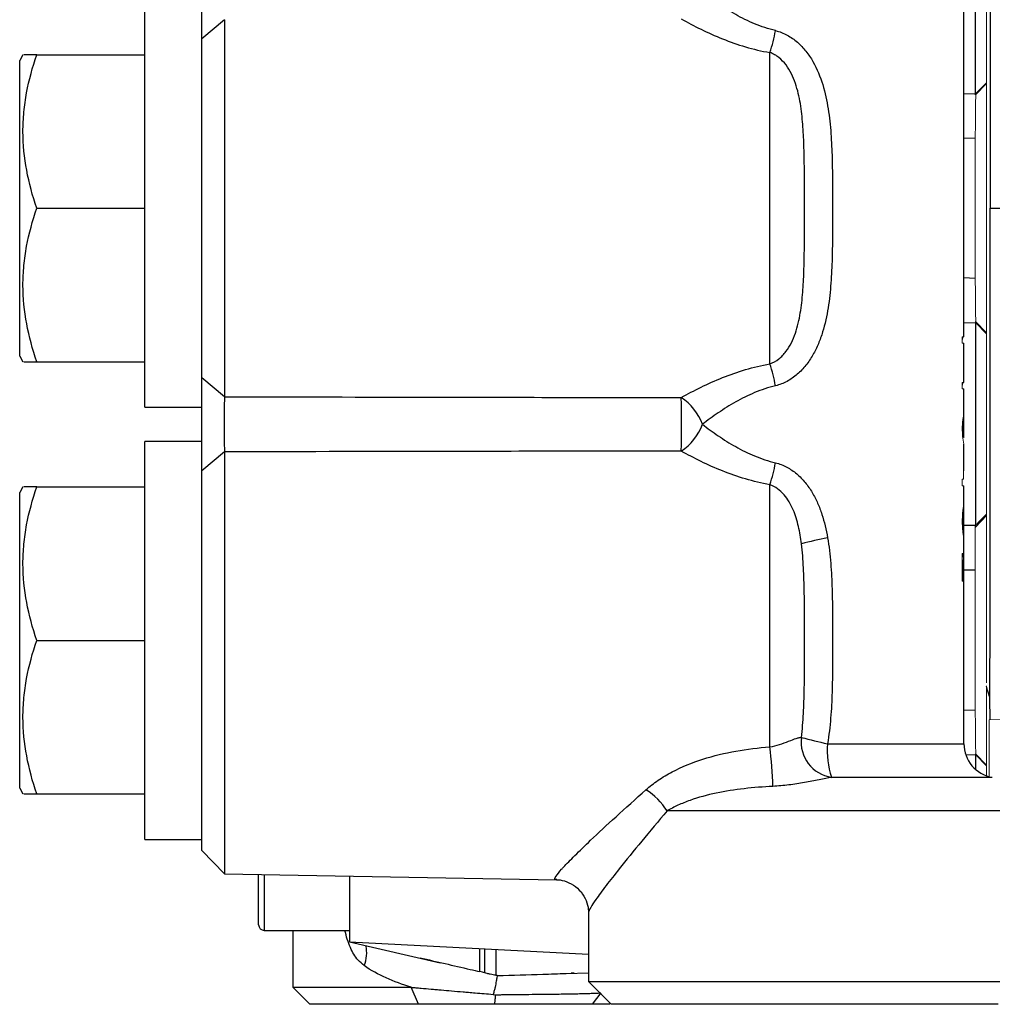
# Model space of a CAD drawing. Units: inches. Extents: x -27 to 33.3, y -14.3 to 25.7.
# Drawn here: x 3.5 to 6.9, y -11.4 to -8 of the extents above; entities that cross this region are included whole.
import ezdxf

# ---------------------------------------------------------------- set-up
doc = ezdxf.new("R2010")
doc.units = ezdxf.units.IN
doc.header["$MEASUREMENT"] = 0

msp = doc.modelspace()

# ---------------------------------------------------------------- linework, layer by layer
at = {"color": 7, "linetype": 'Continuous', "lineweight": 25}
for p, q in [((6.7631, -9.0767), (6.7631, -6.7777)), ((6.8038, -8.239), (6.8038, -7.5321)), ((3.9284, -9.3204), (3.9284, -7.9424)), ((4.204, -7.9787), (4.1253, -8.0445)), ((4.204, -7.9787), (4.204, -9.2841)), ((4.1253, -9.2183), (4.1253, -8.0445)), ((3.5067, -8.0999), (3.4953, -8.1196)), ((3.5542, -8.0999), (3.9284, -8.0999)), ((6.0917, -9.1704), (6.0917, -8.0924)), ((3.4953, -9.1432), (3.4953, -8.1196)), ((6.8038, -8.239), (6.8418, -8.1997)), ((6.8038, -8.2349), (6.7631, -8.2364)), ((6.8024, -8.3886), (6.7631, -8.3899)), ((3.5542, -8.6314), (3.9284, -8.6314)), ((6.8542, -8.6314), (7.4323, -8.6314)), ((6.8024, -8.8742), (6.7631, -8.8729)), ((6.7631, -9.0265), (6.8038, -9.028)), ((6.8418, -9.0631), (6.8038, -9.0238)), ((6.8038, -9.0238), (6.8038, -9.7307)), ((6.7631, -9.2346), (6.7631, -9.0991)), ((3.4953, -9.1432), (3.5067, -9.1629)), ((3.5542, -9.1629), (3.9284, -9.1629)), ((4.204, -9.2841), (4.1253, -9.2183)), ((6.7631, -9.3581), (6.7631, -9.257)), ((3.9284, -9.3204), (4.1253, -9.3204)), ((4.1253, -9.4385), (3.9284, -9.4385)), ((3.9284, -10.8164), (3.9284, -9.4385)), ((4.204, -9.4748), (4.1253, -9.5406)), ((4.204, -9.4748), (4.204, -10.9359)), ((6.7631, -9.5218), (6.7631, -9.4479)), ((4.1253, -10.8544), (4.1253, -9.5406)), ((3.5067, -9.596), (3.4953, -9.6157)), ((3.5542, -9.596), (3.9284, -9.596)), ((6.0917, -10.4958), (6.0917, -9.5885)), ((6.7631, -9.709), (6.7631, -9.5919)), ((3.4953, -10.6393), (3.4953, -9.6157)), ((6.8038, -9.7351), (6.8418, -9.6957)), ((6.7631, -9.8789), (6.7631, -9.7424)), ((6.8024, -9.7351), (6.8038, -9.7351)), ((6.8038, -9.7351), (6.8038, -9.7283)), ((6.7576, -9.8834), (6.7595, -9.8834)), ((6.763, -9.8834), (6.8024, -9.8834)), ((6.7631, -10.4851), (6.7631, -9.9043)), ((3.5542, -10.1275), (3.9284, -10.1275)), ((6.8535, -10.327), (6.8534, -10.3217)), ((6.8542, -10.4022), (6.8535, -10.327)), ((6.8024, -10.3702), (6.7631, -10.369)), ((6.291, -10.4851), (6.7631, -10.4851)), ((6.7702, -10.5228), (6.8038, -10.524)), ((6.8418, -10.5592), (6.8038, -10.5198)), ((6.8038, -10.5198), (6.8038, -10.5743)), ((6.8615, -10.6016), (6.3052, -10.6016)), ((3.4953, -10.6393), (3.5067, -10.659)), ((3.5542, -10.659), (3.9284, -10.659)), ((6.9599, -10.718), (5.7357, -10.718)), ((3.9284, -10.8164), (4.1253, -10.8164)), ((4.1253, -10.8544), (4.204, -10.9359)), ((4.204, -10.9359), (5.3532, -10.956)), ((4.3221, -11.1117), (4.3221, -10.938)), ((4.3418, -10.9383), (4.3418, -11.1314)), ((4.6371, -10.9435), (4.6371, -11.1708)), ((5.4638, -11.0703), (5.4638, -11.3086)), ((4.3418, -11.1314), (4.6371, -11.1314)), ((4.4402, -11.1314), (4.4402, -11.3283)), ((4.6371, -11.1708), (5.4638, -11.2133)), ((4.6371, -11.1708), (4.9509, -11.2432)), ((5.0879, -11.2739), (5.0879, -11.194)), ((5.1051, -11.2782), (5.1051, -11.1949)), ((5.1428, -11.1968), (5.1428, -11.2864)), ((5.3865, -11.2806), (5.4638, -11.2779)), ((5.3865, -11.2804), (5.4043, -11.2798)), ((5.4149, -11.2795), (5.4043, -11.2799)), ((5.4043, -11.2798), (5.4149, -11.2795)), ((5.1476, -11.2874), (5.1429, -11.2863)), ((5.4638, -11.3086), (5.5426, -11.3873)), ((5.4638, -11.3086), (6.9599, -11.3086)), ((4.4402, -11.3283), (4.4993, -11.3873)), ((4.4402, -11.3283), (4.8505, -11.3283)), ((4.8754, -11.3873), (4.8505, -11.3283)), ((5.5063, -11.3479), (5.4765, -11.3873)), ((5.1338, -11.3528), (5.1406, -11.3542)), ((4.8754, -11.3873), (4.4993, -11.3873)), ((5.5381, -11.3873), (5.4765, -11.3873)), ((6.8812, -11.3873), (5.5426, -11.3873))]:
    msp.add_line(p, q, dxfattribs=at)
at = {"color": 144, "linetype": 'Continuous', "lineweight": 18}
for p, q in [((6.8418, -7.5063), (6.8418, -8.2605)), ((6.8038, -8.2359), (6.8418, -8.1969)), ((6.8418, -8.2605), (6.8418, -9.0023)), ((6.8024, -8.3886), (6.8024, -8.8742)), ((6.8038, -9.0269), (6.8418, -9.0659)), ((6.8418, -9.0023), (6.8418, -9.7565)), ((6.7576, -9.0767), (6.7576, -9.0991)), ((6.7629, -9.0767), (6.7576, -9.0767)), ((6.7576, -9.0991), (6.7631, -9.0991)), ((6.7631, -9.0767), (6.7629, -9.0767)), ((4.1253, -9.3204), (4.1253, -9.2191)), ((6.7576, -9.2346), (6.7576, -9.257)), ((6.7629, -9.2346), (6.7576, -9.2346)), ((6.7631, -9.2346), (6.7629, -9.2346)), ((6.7576, -9.257), (6.7631, -9.257)), ((6.7615, -9.377), (6.7615, -9.3552)), ((6.7616, -9.5065), (6.7616, -9.5694)), ((6.7625, -9.5065), (6.7616, -9.5065)), ((6.7576, -9.5694), (6.7576, -9.5919)), ((6.7599, -9.5694), (6.7576, -9.5694)), ((6.7616, -9.5694), (6.7599, -9.5694)), ((6.7576, -9.5919), (6.7616, -9.5919)), ((6.7625, -9.5919), (6.7616, -9.5919)), ((6.7616, -9.5919), (6.7616, -9.6118)), ((6.7616, -9.6118), (6.7625, -9.6118)), ((6.7625, -9.5919), (6.7631, -9.5919)), ((6.7625, -9.6118), (6.7625, -9.5919)), ((6.7619, -9.671), (6.7619, -9.6893)), ((6.7622, -9.689), (6.7622, -9.6672)), ((6.763, -9.709), (6.7631, -9.709)), ((6.8024, -9.7295), (6.8024, -9.8834)), ((6.8418, -9.7565), (6.8418, -10.2744)), ((6.7576, -9.8261), (6.7576, -9.9229)), ((6.7593, -9.8261), (6.7576, -9.8261)), ((6.7596, -9.9229), (6.7596, -9.8489)), ((6.8024, -9.8834), (6.8024, -10.3702)), ((6.7576, -9.9229), (6.7596, -9.9229)), ((6.8418, -10.3334), (6.8418, -10.363)), ((6.8418, -10.3731), (6.8418, -10.363)), ((6.8418, -10.5965), (6.8418, -10.3731)), ((7.0325, -10.399), (6.8504, -10.4022)), ((6.8504, -10.4022), (6.8504, -10.5991)), ((6.8038, -10.523), (6.8418, -10.562))]:
    msp.add_line(p, q, dxfattribs=at)
at = {"color": 7, "linetype": 'Continuous', "lineweight": 25}
for centre, radius, start, end in [((5.5753, -7.9189), 0.5448, 341.4276, 349.651), ((5.5753, -9.3439), 0.5448, 10.349, 18.5724), ((5.6818, -9.4444), 0.1882, 20.1915, 56.8324), ((2.5192, -9.3794), 3.2669, 358.376, 1.624), ((5.6818, -9.3145), 0.1882, 303.1676, 339.8085), ((5.5753, -9.4149), 0.5448, 341.4276, 349.651), ((6.6381, -11.442), 1.7057, 101.7267, 104.8436), ((6.323, -10.4797), 0.1232, 172.4446, 261.6723), ((6.6417, -8.8254), 1.6964, 254.939, 258.0707), ((4.5049, -10.6867), 1.5982, 1.9348, 6.8604), ((6.5921, -10.5076), 0.302, 175.7181, 198.1208), ((6.8812, -10.4851), 0.1181, 180, 260.4059), ((5.544, -10.8362), 0.2252, 31.664, 58.2355), ((4.3418, -11.1117), 0.0197, 180, 270), ((4.5778, -11.2087), 0.1184, 337.7997, 12.1106)]:
    msp.add_arc(centre, radius, start, end, dxfattribs=at)
at = {"color": 144, "linetype": 'Continuous', "lineweight": 18}
msp.add_ellipse((6.2119, -9.5218), major_axis=(0.5512, 0), ratio=0.610826, start_param=6.210104, end_param=6.328722, dxfattribs=at)
at = {"color": 7, "linetype": 'Continuous', "lineweight": 25}
for points in [[(6.8534, -6.9411), (6.8538, -7.5045), (6.8542, -8.068), (6.8542, -8.6314)], [(6.8534, -10.3217), (6.8538, -9.7583), (6.8542, -9.1948), (6.8542, -8.6314)], [(5.1051, -11.2782), (5.0995, -11.2762), (5.0937, -11.2748), (5.0879, -11.2739)]]:
    msp.add_open_spline(points, degree=3, dxfattribs=at)
for points, knots in [([(4.1253, -8.0445), (4.1253, -8.0399), (4.1253, -8.0349), (4.1253, -8.0243), (4.1253, -8.0187), (4.1253, -8.0098), (4.1253, -8.0067), (4.1253, -8.0005), (4.1253, -7.9973), (4.1253, -7.9907), (4.1253, -7.9874), (4.1253, -7.9807), (4.1253, -7.9772), (4.1253, -7.9668), (4.1253, -7.9597), (4.1253, -7.9487), (4.1253, -7.945), (4.1253, -7.9375), (4.1253, -7.9337), (4.1253, -7.9261), (4.1253, -7.9222), (4.1253, -7.9146), (4.1253, -7.9107), (4.1253, -7.8991), (4.1253, -7.8914), (4.1253, -7.8797), (4.1253, -7.8757), (4.1253, -7.8679), (4.1253, -7.864), (4.1253, -7.8523), (4.1253, -7.8446), (4.1253, -7.8295), (4.1253, -7.822), (4.1253, -7.8074), (4.1253, -7.8001), (4.1253, -7.7861), (4.1253, -7.7794), (4.1253, -7.7665), (4.1253, -7.7602), (4.1253, -7.7513), (4.1253, -7.7483), (4.1253, -7.7426), (4.1253, -7.7399), (4.1253, -7.7319), (4.1253, -7.7269), (4.1253, -7.7222)], [0, 0, 0, 0, 0.000592323, 0.000592323, 0.001184646, 0.001184646, 0.001480807, 0.001480807, 0.001776969, 0.001776969, 0.00207313, 0.00207313, 0.002369292, 0.002369292, 0.002961614, 0.002961614, 0.003257776, 0.003257776, 0.003553937, 0.003553937, 0.003850099, 0.003850099, 0.00414626, 0.00414626, 0.004738583, 0.004738583, 0.005034745, 0.005034745, 0.005330906, 0.005330906, 0.005923229, 0.005923229, 0.006515552, 0.006515552, 0.007107875, 0.007107875, 0.007700197, 0.007700197, 0.00829252, 0.00829252, 0.008588682, 0.008588682, 0.008884843, 0.008884843, 0.009477166, 0.009477166, 0.009477166, 0.009477166]), ([(6.1112, -8.0167), (6.0858, -8.0107), (6.0619, -8.0026), (6.0161, -7.9835), (5.9943, -7.9726), (5.9524, -7.9489), (5.9322, -7.9362), (5.8939, -7.9102), (5.8758, -7.8968), (5.8584, -7.8834)], [0, 0, 0, 0, 0.25, 0.25, 0.5, 0.5, 0.75, 0.75, 1, 1, 1, 1]), ([(5.7848, -7.976), (5.8067, -7.9882), (5.8296, -8.0003), (5.8773, -8.0235), (5.9023, -8.0347), (5.9536, -8.0553), (5.98, -8.0646), (6.0345, -8.0807), (6.0626, -8.0874), (6.0917, -8.0924)], [0, 0, 0, 0, 0.25, 0.25, 0.5, 0.5, 0.75, 0.75, 1, 1, 1, 1]), ([(6.1112, -8.0167), (6.1252, -8.0201), (6.1388, -8.0254), (6.164, -8.039), (6.1758, -8.0473), (6.1978, -8.0664), (6.2076, -8.0769), (6.2255, -8.0993), (6.2335, -8.1114), (6.2552, -8.1491), (6.266, -8.1759), (6.2829, -8.2313), (6.2889, -8.2594), (6.2978, -8.3159), (6.3008, -8.3444), (6.305, -8.4016), (6.3062, -8.4303), (6.3079, -8.4878), (6.3083, -8.5166), (6.3087, -8.5741), (6.3088, -8.6029), (6.3088, -8.6604), (6.3087, -8.6892), (6.3083, -8.7467), (6.3079, -8.7754), (6.3062, -8.8329), (6.305, -8.8616), (6.3007, -8.919), (6.2977, -8.9477), (6.2887, -9.0044), (6.2827, -9.0324), (6.27, -9.0736), (6.2651, -9.0873), (6.254, -9.1139), (6.2477, -9.1268), (6.2334, -9.1516), (6.2254, -9.1637), (6.2073, -9.1863), (6.1974, -9.1968), (6.1756, -9.2156), (6.1636, -9.2241), (6.1384, -9.2375), (6.1252, -9.2427), (6.1112, -9.2461)], [0, 0, 0, 0, 0.03125, 0.03125, 0.0625, 0.0625, 0.09375, 0.09375, 0.125, 0.125, 0.1875, 0.1875, 0.25, 0.25, 0.3125, 0.3125, 0.375, 0.375, 0.4375, 0.4375, 0.5, 0.5, 0.5625, 0.5625, 0.625, 0.625, 0.6875, 0.6875, 0.75, 0.75, 0.8125, 0.8125, 0.84375, 0.84375, 0.875, 0.875, 0.90625, 0.90625, 0.9375, 0.9375, 0.96875, 0.96875, 1, 1, 1, 1]), ([(3.5542, -8.6314), (3.5397, -8.588), (3.5278, -8.5443), (3.5113, -8.456), (3.5067, -8.4113), (3.5067, -8.3436), (3.5078, -8.3209), (3.5121, -8.276), (3.5153, -8.2537), (3.5277, -8.1872), (3.5397, -8.1434), (3.5542, -8.0999)], [0, 0, 0, 0, 0.25, 0.25, 0.5, 0.5, 0.625, 0.625, 0.75, 0.75, 1, 1, 1, 1]), ([(3.5542, -8.0999), (3.5484, -8.0999), (3.5289, -8.0999), (3.5082, -8.0999), (3.5096, -8.0999), (3.5102, -8.0999)], [0, 0, 0, 0, 0.211851, 0.715992, 1, 1, 1, 1]), ([(6.0917, -9.1704), (6.1029, -9.1665), (6.1131, -9.1606), (6.1271, -9.1495), (6.1315, -9.1454), (6.1398, -9.1368), (6.1437, -9.1323), (6.1546, -9.1181), (6.1609, -9.1077), (6.1716, -9.0863), (6.1761, -9.0752), (6.1839, -9.0525), (6.1872, -9.0409), (6.1927, -9.0176), (6.195, -9.0058), (6.2009, -8.9704), (6.2035, -8.9465), (6.2073, -8.8985), (6.2085, -8.8744), (6.2101, -8.8262), (6.2106, -8.802), (6.2116, -8.7293), (6.2117, -8.6807), (6.2117, -8.583), (6.2116, -8.5343), (6.2106, -8.4614), (6.2102, -8.4372), (6.2085, -8.3888), (6.2073, -8.3648), (6.2036, -8.3169), (6.201, -8.2931), (6.1932, -8.2457), (6.1879, -8.2221), (6.1724, -8.1766), (6.1619, -8.1545), (6.1403, -8.126), (6.1319, -8.1171), (6.118, -8.1061), (6.1131, -8.1027), (6.1028, -8.0969), (6.0973, -8.0944), (6.0917, -8.0924)], [0, 0, 0, 0, 0.03125, 0.03125, 0.046875, 0.046875, 0.0625, 0.0625, 0.09375, 0.09375, 0.125, 0.125, 0.15625, 0.15625, 0.1875, 0.1875, 0.25, 0.25, 0.3125, 0.3125, 0.375, 0.375, 0.5, 0.5, 0.625, 0.625, 0.6875, 0.6875, 0.75, 0.75, 0.8125, 0.8125, 0.875, 0.875, 0.9375, 0.9375, 0.96875, 0.96875, 0.984375, 0.984375, 1, 1, 1, 1]), ([(3.5542, -9.1629), (3.5397, -9.1195), (3.5278, -9.0758), (3.5113, -8.9875), (3.5067, -8.9428), (3.5067, -8.8751), (3.5078, -8.8524), (3.5121, -8.8075), (3.5153, -8.7852), (3.5277, -8.7187), (3.5397, -8.6748), (3.5542, -8.6314)], [0, 0, 0, 0, 0.25, 0.25, 0.5, 0.5, 0.625, 0.625, 0.75, 0.75, 1, 1, 1, 1]), ([(3.51, -9.1629), (3.5095, -9.1629), (3.508, -9.1629), (3.5286, -9.1629), (3.5484, -9.1629), (3.5542, -9.1629)], [0, 0, 0, 0, 0.271124, 0.788145, 1, 1, 1, 1]), ([(5.7848, -9.2869), (5.8067, -9.2746), (5.8296, -9.2625), (5.8773, -9.2393), (5.9023, -9.2281), (5.9536, -9.2075), (5.98, -9.1982), (6.0345, -9.1821), (6.0626, -9.1754), (6.0917, -9.1704)], [0, 0, 0, 0, 0.25, 0.25, 0.5, 0.5, 0.75, 0.75, 1, 1, 1, 1]), ([(4.1253, -9.5406), (4.1253, -9.539), (4.1253, -9.5359), (4.1253, -9.5309), (4.1253, -9.5248), (4.1253, -9.5174), (4.1253, -9.5058), (4.1253, -9.4901), (4.1253, -9.4698), (4.1253, -9.4483), (4.1253, -9.4259), (4.1253, -9.4027), (4.1253, -9.3793), (4.1253, -9.3559), (4.1253, -9.3328), (4.1253, -9.3103), (4.1253, -9.2888), (4.1253, -9.2685), (4.1253, -9.2529), (4.1253, -9.2413), (4.1253, -9.2331), (4.1253, -9.2254), (4.1253, -9.2206), (4.1253, -9.2183)], [0, 0, 0, 0, 0.020946, 0.041892, 0.062871, 0.094289, 0.125764, 0.188093, 0.250366, 0.313138, 0.375412, 0.437738, 0.500498, 0.562731, 0.625124, 0.687846, 0.750052, 0.812526, 0.875184, 0.906268, 0.937404, 0.968681, 1, 1, 1, 1]), ([(6.1112, -9.2461), (6.0858, -9.2521), (6.0619, -9.2603), (6.0161, -9.2793), (5.9943, -9.2902), (5.9524, -9.3139), (5.9322, -9.3266), (5.8939, -9.3526), (5.8758, -9.366), (5.8584, -9.3794)], [0, 0, 0, 0, 0.25, 0.25, 0.5, 0.5, 0.75, 0.75, 1, 1, 1, 1]), ([(4.204, -9.2841), (4.204, -9.2854), (4.2039, -9.288), (4.2038, -9.2922), (4.2037, -9.2967), (4.2036, -9.3012), (4.2035, -9.306), (4.2034, -9.3108), (4.2034, -9.3158), (4.2033, -9.3208), (4.2032, -9.3324), (4.203, -9.3517), (4.203, -9.3793), (4.203, -9.407), (4.2032, -9.4278), (4.2034, -9.4422), (4.2035, -9.4511), (4.2036, -9.4596), (4.2038, -9.4677), (4.2039, -9.4724), (4.204, -9.4748)], [0, 0, 0, 0, 0.029466, 0.058517, 0.087153, 0.115374, 0.143179, 0.170569, 0.197543, 0.224103, 0.250248, 0.376052, 0.499539, 0.623298, 0.749404, 0.796841, 0.845618, 0.895737, 0.947198, 1, 1, 1, 1]), ([(4.204, -9.2841), (4.4453, -9.2845), (4.6866, -9.285), (4.928, -9.2854), (5.2136, -9.2859), (5.4992, -9.2864), (5.7848, -9.2869)], [0.00200044, 0.00200044, 0.00200044, 0.00200044, 0.02039614, 0.02039614, 0.02039614, 0.04216637, 0.04216637, 0.04216637, 0.04216637]), ([(5.8584, -9.3794), (5.8758, -9.3929), (5.8939, -9.4063), (5.9322, -9.4323), (5.9524, -9.445), (5.9943, -9.4686), (6.0161, -9.4795), (6.0619, -9.4986), (6.0858, -9.5068), (6.1112, -9.5128)], [0, 0, 0, 0, 0.25, 0.25, 0.5, 0.5, 0.75, 0.75, 1, 1, 1, 1]), ([(5.7848, -9.472), (5.4992, -9.4725), (5.2136, -9.473), (4.928, -9.4735), (4.6866, -9.4739), (4.4453, -9.4743), (4.204, -9.4748)], [0, 0, 0, 0, 0.02177023, 0.02177023, 0.02177023, 0.04016591, 0.04016591, 0.04016591, 0.04016591]), ([(6.0917, -9.5885), (6.0626, -9.5835), (6.0345, -9.5768), (5.98, -9.5607), (5.9536, -9.5513), (5.9023, -9.5308), (5.8773, -9.5196), (5.8296, -9.4963), (5.8067, -9.4843), (5.7848, -9.472)], [0, 0, 0, 0, 0.25, 0.25, 0.5, 0.5, 0.75, 0.75, 1, 1, 1, 1]), ([(6.1112, -9.5128), (6.1247, -9.516), (6.1379, -9.5211), (6.1624, -9.5341), (6.1738, -9.5419), (6.1953, -9.5601), (6.2052, -9.5702), (6.2228, -9.5918), (6.2308, -9.6032), (6.2451, -9.6272), (6.2514, -9.6397), (6.2626, -9.6651), (6.2675, -9.6781), (6.2803, -9.7175), (6.2866, -9.7445), (6.2914, -9.772)], [0, 0, 0, 0, 0.125, 0.125, 0.25, 0.25, 0.375, 0.375, 0.5, 0.5, 0.625, 0.625, 0.75, 0.75, 1, 1, 1, 1]), ([(3.5542, -10.1275), (3.5397, -10.0841), (3.5278, -10.0404), (3.5113, -9.952), (3.5067, -9.9074), (3.5067, -9.8396), (3.5078, -9.8169), (3.5121, -9.772), (3.5153, -9.7497), (3.5277, -9.6832), (3.5397, -9.6394), (3.5542, -9.596)], [0, 0, 0, 0, 0.25, 0.25, 0.5, 0.5, 0.625, 0.625, 0.75, 0.75, 1, 1, 1, 1]), ([(3.5542, -9.596), (3.5484, -9.596), (3.5289, -9.596), (3.5082, -9.596), (3.5096, -9.596), (3.5102, -9.596)], [0, 0, 0, 0, 0.211851, 0.715992, 1, 1, 1, 1]), ([(6.2011, -9.7933), (6.1986, -9.773), (6.1953, -9.7529), (6.1862, -9.7134), (6.1804, -9.6939), (6.1683, -9.6656), (6.1637, -9.6565), (6.1532, -9.6391), (6.1473, -9.6307), (6.1339, -9.6154), (6.1265, -9.6085), (6.1102, -9.5967), (6.1012, -9.5918), (6.0917, -9.5885)], [0, 0, 0, 0, 0.25, 0.25, 0.5, 0.5, 0.625, 0.625, 0.75, 0.75, 0.875, 0.875, 1, 1, 1, 1]), ([(6.8024, -9.7295), (6.7961, -9.7295), (6.7828, -9.7295), (6.7692, -9.7297), (6.7621, -9.7299)], [0, 0, 0, 0, 0.471841, 1, 1, 1, 1]), ([(6.2914, -9.772), (6.2965, -9.8014), (6.2999, -9.8311), (6.3046, -9.8905), (6.306, -9.9202), (6.3078, -9.9797), (6.3082, -10.0094), (6.3087, -10.069), (6.3088, -10.0988), (6.3088, -10.1583), (6.3087, -10.1881), (6.3082, -10.2476), (6.3078, -10.2774), (6.3059, -10.3369), (6.3045, -10.3667), (6.2996, -10.4261), (6.2962, -10.4557), (6.291, -10.4851)], [0, 0, 0, 0, 0.125, 0.125, 0.25, 0.25, 0.375, 0.375, 0.5, 0.5, 0.625, 0.625, 0.75, 0.75, 0.875, 0.875, 1, 1, 1, 1]), ([(6.2009, -10.4635), (6.2044, -10.4359), (6.2064, -10.4082), (6.2093, -10.3525), (6.2101, -10.3246), (6.2116, -10.2407), (6.2117, -10.1846), (6.2117, -10.0717), (6.2116, -10.0156), (6.2101, -9.9319), (6.2094, -9.9041), (6.2065, -9.8486), (6.2045, -9.8209), (6.2011, -9.7933)], [0, 0, 0, 0, 0.125, 0.125, 0.25, 0.25, 0.5, 0.5, 0.75, 0.75, 0.875, 0.875, 1, 1, 1, 1]), ([(3.5542, -10.659), (3.5397, -10.6156), (3.5278, -10.5719), (3.5113, -10.4835), (3.5067, -10.4389), (3.5067, -10.3711), (3.5078, -10.3484), (3.5121, -10.3035), (3.5153, -10.2812), (3.5277, -10.2147), (3.5397, -10.1709), (3.5542, -10.1275)], [0, 0, 0, 0, 0.25, 0.25, 0.5, 0.5, 0.625, 0.625, 0.75, 0.75, 1, 1, 1, 1]), ([(6.8535, -10.327), (6.8524, -10.3236), (6.8513, -10.3201), (6.8503, -10.3167), (6.849, -10.3124), (6.8477, -10.3081), (6.8465, -10.3038), (6.8449, -10.2981), (6.8433, -10.2923), (6.8418, -10.2865)], [0.000069875, 0.000069875, 0.000069875, 0.000069875, 0.000364164, 0.000364164, 0.000364164, 0.000728318, 0.000728318, 0.000728318, 0.001209403, 0.001209403, 0.001209403, 0.001209403]), ([(6.0917, -10.4958), (6.1032, -10.494), (6.1145, -10.4912), (6.1364, -10.4845), (6.1468, -10.4806), (6.1664, -10.4729), (6.1752, -10.4692), (6.1866, -10.4653), (6.19, -10.4643), (6.196, -10.4632), (6.1987, -10.4631), (6.2009, -10.4635)], [0, 0, 0, 0, 0.25, 0.25, 0.5, 0.5, 0.75, 0.75, 0.875, 0.875, 1, 1, 1, 1]), ([(5.6626, -10.6448), (5.6757, -10.633), (5.69, -10.622), (5.7205, -10.6014), (5.7368, -10.5917), (5.7869, -10.5652), (5.8226, -10.5506), (5.8973, -10.5267), (5.9355, -10.5176), (6.0128, -10.5037), (6.0521, -10.4989), (6.0917, -10.4958)], [0, 0, 0, 0, 0.125, 0.125, 0.25, 0.25, 0.5, 0.5, 0.75, 0.75, 1, 1, 1, 1]), ([(6.1022, -10.6328), (6.0687, -10.6344), (6.0355, -10.637), (5.9701, -10.6446), (5.9379, -10.6495), (5.8747, -10.6629), (5.8442, -10.6712), (5.801, -10.6865), (5.787, -10.6922), (5.7603, -10.7044), (5.7476, -10.711), (5.7357, -10.718)], [0, 0, 0, 0, 0.25, 0.25, 0.5, 0.5, 0.75, 0.75, 0.875, 0.875, 1, 1, 1, 1]), ([(6.3052, -10.6016), (6.2989, -10.6025), (6.2921, -10.6038), (6.2776, -10.6068), (6.2699, -10.6084), (6.2459, -10.6134), (6.2289, -10.6168), (6.1937, -10.6231), (6.1757, -10.6258), (6.139, -10.6302), (6.1206, -10.6318), (6.1022, -10.6328)], [0, 0, 0, 0, 0.125, 0.125, 0.25, 0.25, 0.5, 0.5, 0.75, 0.75, 1, 1, 1, 1]), ([(3.51, -10.659), (3.5095, -10.659), (3.508, -10.659), (3.5286, -10.659), (3.5484, -10.659), (3.5542, -10.659)], [0, 0, 0, 0, 0.271124, 0.788145, 1, 1, 1, 1]), ([(5.3532, -10.9545), (5.3514, -10.9549), (5.3448, -10.9561), (5.3499, -10.9452), (5.3635, -10.928), (5.3854, -10.9039), (5.4154, -10.8731), (5.4759, -10.8148), (5.5576, -10.7387), (5.6273, -10.6764), (5.6626, -10.6448)], [0, 0, 0, 0, 0.046396, 0.170143, 0.298748, 0.32696, 0.466233, 0.609686, 0.802196, 1, 1, 1, 1]), ([(5.7357, -10.718), (5.7059, -10.7533), (5.6457, -10.8247), (5.5755, -10.9112), (5.5227, -10.9787), (5.4896, -11.0235), (5.4702, -11.0534), (5.4636, -11.0669), (5.4641, -11.0699), (5.4642, -11.0703)], [0, 0, 0, 0, 0.210653, 0.426192, 0.578488, 0.734761, 0.854277, 0.977029, 1, 1, 1, 1]), ([(5.3529, -10.9564), (5.3549, -10.9563), (5.3654, -10.9559), (5.3899, -10.9619), (5.4199, -10.9782), (5.4449, -11.0044), (5.4592, -11.0345), (5.4642, -11.058), (5.4635, -11.0683), (5.4634, -11.0703)], [0, 0, 0, 0, 0.0410036, 0.2183579, 0.4101014, 0.6079712, 0.7984719, 0.9617163, 1, 1, 1, 1]), ([(4.6874, -11.2534), (4.6803, -11.2473), (4.6611, -11.2309), (4.6366, -11.19), (4.6261, -11.1519), (4.6204, -11.1314)], [0, 0, 0, 0, 0.215259, 0.578148, 1, 1, 1, 1]), ([(4.8812, -11.2261), (4.9385, -11.2396), (5.0066, -11.2557), (5.0768, -11.2715), (5.0879, -11.2739)], [0, 0, 0, 0, 0.842759, 1, 1, 1, 1]), ([(4.8505, -11.3283), (4.82, -11.3186), (4.7909, -11.3082), (4.7364, -11.284), (4.7109, -11.2702), (4.6874, -11.2534)], [0, 0, 0, 0, 0.5, 0.5, 1, 1, 1, 1]), ([(5.1428, -11.2864), (5.1406, -11.2862), (5.1377, -11.2858), (5.1313, -11.2849), (5.1276, -11.2843), (5.1203, -11.2827), (5.1167, -11.2818), (5.1102, -11.2799), (5.1074, -11.2789), (5.1051, -11.2782)], [0, 0, 0, 0, 0.25, 0.25, 0.5, 0.5, 0.75, 0.75, 1, 1, 1, 1]), ([(5.1489, -11.2879), (5.1489, -11.2879), (5.2013, -11.2861), (5.2818, -11.284), (5.3597, -11.2813), (5.3865, -11.2804)], [0, 0, 0, 0, 0.0000802, 0.6548745, 1, 1, 1, 1]), ([(5.1489, -11.2879), (5.1484, -11.2886), (5.1479, -11.2907), (5.1469, -11.2958), (5.1465, -11.2978), (5.1456, -11.3024), (5.1451, -11.3049), (5.1435, -11.3135), (5.1422, -11.3204), (5.1397, -11.3318), (5.1388, -11.3357), (5.1366, -11.344), (5.1354, -11.3484), (5.1338, -11.3528)], [0, 0, 0, 0, 0.25, 0.25, 0.375, 0.375, 0.5, 0.5, 0.75, 0.75, 0.875, 0.875, 1, 1, 1, 1]), ([(5.1428, -11.2864), (5.1447, -11.2867), (5.1463, -11.2869), (5.1484, -11.2874), (5.149, -11.2877), (5.1489, -11.2879)], [0, 0, 0, 0, 0.5, 0.5, 1, 1, 1, 1]), ([(4.8505, -11.3283), (4.8559, -11.3288), (4.8672, -11.3299), (4.89, -11.3321), (4.9133, -11.3342), (4.9366, -11.3362), (4.9601, -11.3383), (4.9912, -11.3409), (5.0229, -11.3435), (5.0503, -11.3458), (5.0745, -11.3478), (5.1028, -11.3502), (5.1235, -11.3519), (5.1338, -11.3528)], [0, 0, 0, 0, 0.059835, 0.126217, 0.252094, 0.314877, 0.377554, 0.5026, 0.645066, 0.709264, 0.787192, 0.895029, 1, 1, 1, 1]), ([(5.1406, -11.3542), (5.1458, -11.3541), (5.1562, -11.354), (5.1719, -11.3538), (5.1877, -11.3536), (5.2035, -11.3534), (5.2195, -11.3532), (5.2451, -11.3529), (5.2819, -11.3526), (5.3202, -11.3522), (5.3517, -11.3518), (5.3746, -11.3515), (5.3978, -11.3511), (5.4214, -11.3507), (5.445, -11.3502), (5.4679, -11.3495), (5.4881, -11.3488), (5.5005, -11.3482), (5.5063, -11.3479)], [0, 0, 0, 0, 0.040575, 0.08141, 0.122521, 0.163922, 0.20563, 0.24766, 0.365709, 0.496653, 0.554478, 0.621866, 0.684761, 0.746909, 0.820467, 0.887117, 0.946943, 1, 1, 1, 1]), ([(5.1406, -11.3542), (5.1407, -11.3571), (5.1407, -11.3627), (5.1404, -11.3696), (5.1399, -11.375), (5.1393, -11.3792), (5.1386, -11.3833), (5.1378, -11.386), (5.1375, -11.3873)], [0, 0, 0, 0, 0.26699, 0.500007, 0.629883, 0.750029, 0.880397, 1, 1, 1, 1]), ([(5.1375, -11.3873), (5.1317, -11.3873), (5.1203, -11.3873), (5.1033, -11.3873), (5.0866, -11.3873), (5.0643, -11.3873), (5.0366, -11.3873), (5.0036, -11.3873), (4.971, -11.3873), (4.9388, -11.3873), (4.9069, -11.3873), (4.8859, -11.3873), (4.8754, -11.3873)], [0, 0, 0, 0, 0.063545, 0.126414, 0.188622, 0.250187, 0.375679, 0.499369, 0.624341, 0.748819, 0.873558, 1, 1, 1, 1]), ([(5.4765, -11.3873), (5.4723, -11.3873), (5.4639, -11.3873), (5.451, -11.3873), (5.4357, -11.3873), (5.418, -11.3873), (5.391, -11.3873), (5.3563, -11.3873), (5.3137, -11.3873), (5.2702, -11.3873), (5.2336, -11.3873), (5.2041, -11.3873), (5.182, -11.3873), (5.1597, -11.3873), (5.1449, -11.3873), (5.1375, -11.3873)], [0, 0, 0, 0, 0.0414933, 0.0833079, 0.1254753, 0.1875293, 0.2501761, 0.3748583, 0.5002043, 0.6256333, 0.7503692, 0.8126087, 0.8749888, 0.9374729, 1, 1, 1, 1])]:
    msp.add_open_spline(points, degree=3, knots=knots, dxfattribs=at)
at = {"color": 144, "linetype": 'Continuous', "lineweight": 18}
for points, knots in [([(6.8024, -8.3886), (6.8026, -8.379), (6.8028, -8.3597), (6.8032, -8.3297), (6.8035, -8.3014), (6.8037, -8.2761), (6.8039, -8.2558), (6.804, -8.2419), (6.8039, -8.235), (6.8039, -8.2356), (6.8039, -8.2358)], [0, 0, 0, 0, 0.1338161, 0.2678051, 0.4018096, 0.5354983, 0.671093, 0.803022, 0.935724, 1, 1, 1, 1]), ([(6.8024, -8.8742), (6.8026, -8.8838), (6.8028, -8.9031), (6.8032, -8.9331), (6.8035, -8.9615), (6.8037, -8.9867), (6.8039, -9.007), (6.804, -9.0209), (6.8039, -9.0278), (6.8039, -9.0272), (6.8039, -9.027)], [0, 0, 0, 0, 0.133897, 0.267967, 0.402052, 0.535821, 0.671498, 0.803507, 0.936289, 1, 1, 1, 1]), ([(6.7574, -9.0877), (6.7578, -9.0866), (6.7586, -9.0844), (6.7593, -9.0798), (6.7594, -9.0767), (6.7594, -9.0767)], [0, 0, 0, 0, 0.494361, 0.99466, 1, 1, 1, 1]), ([(6.7574, -9.2457), (6.7578, -9.2445), (6.7586, -9.2423), (6.7593, -9.2377), (6.7594, -9.2346), (6.7594, -9.2346)], [0, 0, 0, 0, 0.494361, 0.99466, 1, 1, 1, 1]), ([(6.7586, -9.3713), (6.7584, -9.3729), (6.7583, -9.3746), (6.758, -9.3782), (6.7579, -9.3801), (6.7578, -9.384), (6.7577, -9.386), (6.7577, -9.39), (6.7576, -9.3921), (6.7576, -9.3941)], [0, 0, 0, 0, 0.25, 0.25, 0.5, 0.5, 0.75, 0.75, 1, 1, 1, 1]), ([(6.7581, -9.3779), (6.7581, -9.3779), (6.7582, -9.375), (6.7585, -9.3727), (6.7588, -9.3704)], [0, 0, 0, 0, 0.014082, 1, 1, 1, 1]), ([(6.7615, -9.3552), (6.7613, -9.3555), (6.7611, -9.3559), (6.7606, -9.3575), (6.7603, -9.3587), (6.7598, -9.3616), (6.7596, -9.3633), (6.7591, -9.3671), (6.7588, -9.3692), (6.7586, -9.3713)], [0, 0, 0, 0, 0.25, 0.25, 0.5, 0.5, 0.75, 0.75, 1, 1, 1, 1]), ([(6.7588, -9.3704), (6.7593, -9.3663), (6.7601, -9.3599), (6.7608, -9.3575), (6.7611, -9.3566)], [0, 0, 0, 0, 0.619652, 1, 1, 1, 1]), ([(6.7628, -9.3685), (6.7628, -9.3703), (6.7627, -9.3721), (6.7627, -9.3762), (6.7626, -9.3782), (6.7626, -9.3826), (6.7625, -9.3848), (6.7625, -9.3894), (6.7625, -9.3917), (6.7625, -9.3941)], [0, 0, 0, 0, 0.25, 0.25, 0.5, 0.5, 0.75, 0.75, 1, 1, 1, 1]), ([(6.763, -9.3581), (6.763, -9.3583), (6.7631, -9.3598), (6.763, -9.3645), (6.7628, -9.3685)], [0, 0, 0, 0, 0.148044, 1, 1, 1, 1]), ([(6.7576, -9.3941), (6.7576, -9.3967), (6.7577, -9.3992), (6.7578, -9.4043), (6.7578, -9.4068), (6.7581, -9.4116), (6.7582, -9.414), (6.7585, -9.4185), (6.7587, -9.4205), (6.7589, -9.4226)], [0, 0, 0, 0, 0.25, 0.25, 0.5, 0.5, 0.75, 0.75, 1, 1, 1, 1]), ([(6.7596, -9.396), (6.7596, -9.3941), (6.7596, -9.3923), (6.7597, -9.3896), (6.7597, -9.3887), (6.7598, -9.3871), (6.7599, -9.3863), (6.7599, -9.3855)], [0, 0, 0, 0, 0.5, 0.5, 0.75, 0.75, 1, 1, 1, 1]), ([(6.7601, -9.4083), (6.76, -9.4074), (6.7599, -9.4065), (6.7598, -9.4046), (6.7598, -9.4036), (6.7597, -9.4015), (6.7596, -9.4005), (6.7596, -9.3982), (6.7596, -9.3971), (6.7596, -9.396)], [0, 0, 0, 0, 0.25, 0.25, 0.5, 0.5, 0.75, 0.75, 1, 1, 1, 1]), ([(6.7599, -9.3855), (6.76, -9.3843), (6.7602, -9.383), (6.7604, -9.3809), (6.7606, -9.38), (6.7608, -9.3785), (6.761, -9.3779), (6.7613, -9.3772), (6.7614, -9.3771), (6.7615, -9.377)], [0, 0, 0, 0, 0.25, 0.25, 0.5, 0.5, 0.75, 0.75, 1, 1, 1, 1]), ([(6.7625, -9.3941), (6.7625, -9.3974), (6.7625, -9.4006), (6.7626, -9.4069), (6.7626, -9.41), (6.7627, -9.4157), (6.7628, -9.4183), (6.7629, -9.4229), (6.763, -9.4247), (6.763, -9.4264)], [0, 0, 0, 0, 0.25, 0.25, 0.5, 0.5, 0.75, 0.75, 1, 1, 1, 1]), ([(6.7589, -9.4226), (6.7592, -9.425), (6.7594, -9.4273), (6.76, -9.4315), (6.7602, -9.4334), (6.761, -9.4385), (6.7615, -9.4411), (6.7623, -9.445), (6.7626, -9.4462), (6.763, -9.4479), (6.7631, -9.4481), (6.763, -9.4482)], [0, 0, 0, 0, 0.125, 0.125, 0.25, 0.25, 0.5, 0.5, 0.75, 0.75, 1, 1, 1, 1]), ([(6.763, -9.4264), (6.7629, -9.4254), (6.7626, -9.4241), (6.7618, -9.4202), (6.7614, -9.4187), (6.7609, -9.4155), (6.7608, -9.4143), (6.7604, -9.4116), (6.7602, -9.41), (6.7601, -9.4083)], [0, 0, 0, 0, 0.5, 0.5, 0.75, 0.75, 0.875, 0.875, 1, 1, 1, 1]), ([(6.7587, -9.6871), (6.7589, -9.6848), (6.7592, -9.6824), (6.7598, -9.6785), (6.7601, -9.6768), (6.7607, -9.6741), (6.7609, -9.673), (6.7614, -9.6716), (6.7617, -9.6713), (6.7619, -9.671)], [0, 0, 0, 0, 0.25, 0.25, 0.5, 0.5, 0.75, 0.75, 1, 1, 1, 1]), ([(6.7622, -9.6672), (6.762, -9.6673), (6.7618, -9.6674), (6.7613, -9.6684), (6.761, -9.6692), (6.7605, -9.6714), (6.7602, -9.6729), (6.7596, -9.6766), (6.7593, -9.679), (6.759, -9.6815)], [0, 0, 0, 0, 0.25, 0.25, 0.5, 0.5, 0.75, 0.75, 1, 1, 1, 1]), ([(6.759, -9.6815), (6.7589, -9.6827), (6.7588, -9.6838), (6.7586, -9.6864), (6.7585, -9.6877), (6.7582, -9.6917), (6.7581, -9.6945), (6.7578, -9.7004), (6.7578, -9.7034), (6.7577, -9.7095), (6.7576, -9.7126), (6.7576, -9.7156)], [0, 0, 0, 0, 0.125, 0.125, 0.25, 0.25, 0.5, 0.5, 0.75, 0.75, 1, 1, 1, 1]), ([(6.7598, -9.7023), (6.7597, -9.7034), (6.7596, -9.7044), (6.7595, -9.7066), (6.7594, -9.7078), (6.7593, -9.7114), (6.7593, -9.714), (6.7593, -9.7166)], [0, 0, 0, 0, 0.25, 0.25, 0.5, 0.5, 1, 1, 1, 1]), ([(6.7596, -9.7156), (6.7596, -9.7124), (6.7596, -9.7092), (6.7597, -9.7045), (6.7598, -9.703), (6.76, -9.7002), (6.7601, -9.6989), (6.7602, -9.6976)], [0, 0, 0, 0, 0.5, 0.5, 0.75, 0.75, 1, 1, 1, 1]), ([(6.7602, -9.6976), (6.7603, -9.6959), (6.7605, -9.6943), (6.7609, -9.6919), (6.7611, -9.6909), (6.7614, -9.6897), (6.7616, -9.6893), (6.7619, -9.6889), (6.7621, -9.689), (6.7622, -9.689)], [0, 0, 0, 0, 0.25, 0.25, 0.5, 0.5, 0.75, 0.75, 1, 1, 1, 1]), ([(6.763, -9.709), (6.763, -9.713), (6.763, -9.717), (6.763, -9.7229), (6.763, -9.7248), (6.763, -9.7285), (6.763, -9.7302), (6.763, -9.7318)], [0, 0, 0, 0, 0.5, 0.5, 0.75, 0.75, 1, 1, 1, 1]), ([(6.7576, -9.7156), (6.7576, -9.7186), (6.7577, -9.7216), (6.7578, -9.7275), (6.7579, -9.7305), (6.7581, -9.7362), (6.7583, -9.7389), (6.7586, -9.7428), (6.7587, -9.744), (6.7589, -9.7465), (6.759, -9.7477), (6.7591, -9.7488)], [0, 0, 0, 0, 0.25, 0.25, 0.5, 0.5, 0.75, 0.75, 0.875, 0.875, 1, 1, 1, 1]), ([(6.7593, -9.7166), (6.7593, -9.7191), (6.7593, -9.7217), (6.7594, -9.7253), (6.7595, -9.7265), (6.7596, -9.7288), (6.7597, -9.7298), (6.7598, -9.7308)], [0, 0, 0, 0, 0.5, 0.5, 0.75, 0.75, 1, 1, 1, 1]), ([(6.7603, -9.7337), (6.7601, -9.7311), (6.7599, -9.7283), (6.7597, -9.7237), (6.7597, -9.7222), (6.7596, -9.7189), (6.7596, -9.7173), (6.7596, -9.7156)], [0, 0, 0, 0, 0.5, 0.5, 0.75, 0.75, 1, 1, 1, 1]), ([(6.7622, -9.7422), (6.762, -9.7421), (6.7617, -9.7418), (6.7612, -9.7399), (6.761, -9.739), (6.7607, -9.7373), (6.7606, -9.7367), (6.7605, -9.7353), (6.7604, -9.7345), (6.7603, -9.7337)], [0, 0, 0, 0, 0.5, 0.5, 0.75, 0.75, 0.875, 0.875, 1, 1, 1, 1]), ([(6.763, -9.7318), (6.763, -9.7333), (6.7629, -9.7348), (6.7628, -9.7374), (6.7628, -9.7386), (6.7627, -9.7404), (6.7626, -9.7411), (6.7624, -9.742), (6.7623, -9.7421), (6.7622, -9.7422)], [0, 0, 0, 0, 0.25, 0.25, 0.5, 0.5, 0.75, 0.75, 1, 1, 1, 1]), ([(6.763, -9.7318), (6.763, -9.7334), (6.763, -9.7351), (6.763, -9.7383), (6.763, -9.7398), (6.763, -9.7443), (6.7629, -9.7471), (6.7629, -9.7498)], [0, 0, 0, 0, 0.25, 0.25, 0.5, 0.5, 1, 1, 1, 1]), ([(6.763, -9.7507), (6.763, -9.7493), (6.763, -9.7479), (6.7631, -9.7449), (6.7631, -9.7433), (6.7631, -9.7385), (6.763, -9.7351), (6.763, -9.7318)], [0, 0, 0, 0, 0.25, 0.25, 0.5, 0.5, 1, 1, 1, 1]), ([(6.7591, -9.7488), (6.7594, -9.7512), (6.7596, -9.7535), (6.7602, -9.7574), (6.7604, -9.759), (6.761, -9.7616), (6.7612, -9.7626), (6.7617, -9.7638), (6.7619, -9.7639), (6.7621, -9.764)], [0, 0, 0, 0, 0.25, 0.25, 0.5, 0.5, 0.75, 0.75, 1, 1, 1, 1]), ([(6.7629, -9.7498), (6.7629, -9.7507), (6.7628, -9.7516), (6.7628, -9.7532), (6.7627, -9.7539), (6.7626, -9.7559), (6.7626, -9.757), (6.7624, -9.7588), (6.7622, -9.7593), (6.7619, -9.7601), (6.7618, -9.7602), (6.7616, -9.7602)], [0, 0, 0, 0, 0.125, 0.125, 0.25, 0.25, 0.5, 0.5, 0.75, 0.75, 1, 1, 1, 1]), ([(6.7621, -9.764), (6.7623, -9.7639), (6.7624, -9.7638), (6.7626, -9.7626), (6.7627, -9.7617), (6.7629, -9.7594), (6.7629, -9.7579), (6.763, -9.7546), (6.763, -9.7527), (6.763, -9.7507)], [0, 0, 0, 0, 0.25, 0.25, 0.5, 0.5, 0.75, 0.75, 1, 1, 1, 1]), ([(6.7631, -9.8802), (6.7631, -9.8751), (6.763, -9.8701), (6.7627, -9.8604), (6.7625, -9.8557), (6.7619, -9.8466), (6.7616, -9.8422), (6.7606, -9.8339), (6.76, -9.8299), (6.7593, -9.8261)], [0, 0, 0, 0, 0.25, 0.25, 0.5, 0.5, 0.75, 0.75, 1, 1, 1, 1]), ([(6.7596, -9.8489), (6.7601, -9.8523), (6.7605, -9.8557), (6.7613, -9.8629), (6.7616, -9.8666), (6.7625, -9.8781), (6.7628, -9.8862), (6.763, -9.8944)], [0, 0, 0, 0, 0.25, 0.25, 0.5, 0.5, 1, 1, 1, 1]), ([(6.763, -9.8944), (6.763, -9.8978), (6.7631, -9.9014), (6.7631, -9.9042), (6.7631, -9.9043)], [0, 0, 0, 0, 0.966311, 1, 1, 1, 1]), ([(6.8418, -10.3334), (6.8418, -10.3305), (6.8418, -10.3275), (6.8418, -10.3216), (6.8418, -10.3186), (6.8418, -10.3098), (6.8418, -10.3042), (6.8418, -10.2948), (6.8418, -10.2909), (6.8418, -10.2856), (6.8418, -10.2843), (6.8418, -10.2843)], [0, 0, 0, 0, 0.125, 0.125, 0.25, 0.25, 0.5, 0.5, 0.75, 0.75, 1, 1, 1, 1]), ([(6.8024, -10.3702), (6.8026, -10.3799), (6.8028, -10.3992), (6.8032, -10.4292), (6.8035, -10.4575), (6.8037, -10.4827), (6.8039, -10.5031), (6.804, -10.5169), (6.8039, -10.5238), (6.8039, -10.5232), (6.8039, -10.5231)], [0, 0, 0, 0, 0.133897, 0.267967, 0.402052, 0.535821, 0.671498, 0.803507, 0.936289, 1, 1, 1, 1])]:
    msp.add_open_spline(points, degree=3, knots=knots, dxfattribs=at)
for points in [[(6.8038, -9.7283), (6.8165, -9.7155), (6.8292, -9.7028), (6.8418, -9.6902)], [(6.8038, -9.7283), (6.8033, -9.7287), (6.8028, -9.7292), (6.8024, -9.7295)]]:
    msp.add_open_spline(points, degree=3, dxfattribs=at)

doc.saveas('drawing.dxf')
